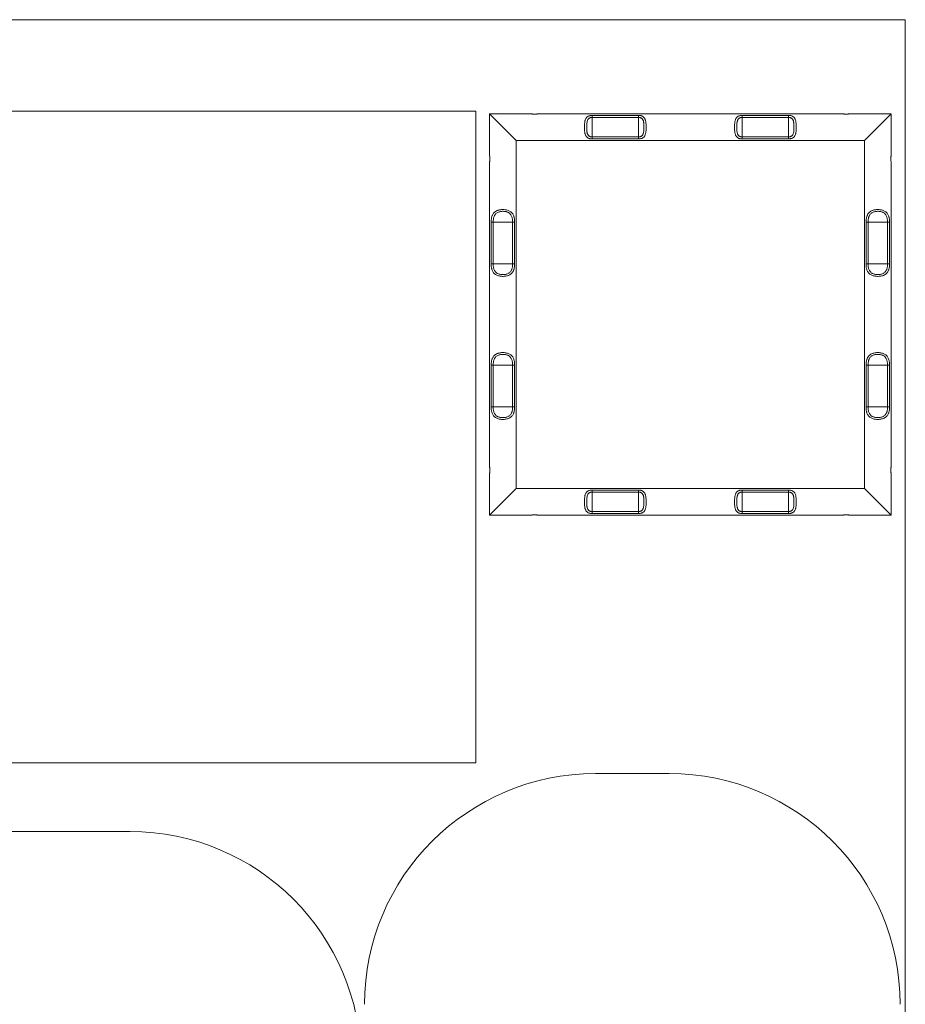
# Model space of a CAD drawing. Units: millimetres. Extents: x 128.7 to 203.7, y 131.6 to 186.3.
# Drawn here: x 184.6 to 203.7, y 165 to 186.3 of the extents above; entities that cross this region are included whole.
import ezdxf

# ---------------------------------------------------------------- set-up
doc = ezdxf.new("R2010")
doc.units = ezdxf.units.MM

msp = doc.modelspace()

# ---------------------------------------------------------------- linework, layer by layer
at = {"color": 7, "linetype": 'Continuous', "lineweight": 15}
for p, q in [((203.738726, 186.341946), (128.738726, 186.341946)), ((203.738726, 144.841946), (203.738726, 186.341946)), ((184.141226, 184.360638), (194.437788, 184.360638)), ((194.437788, 184.360638), (194.437788, 170.235638)), ((194.733375, 184.302748), (194.733375, 183.411136)), ((195.625782, 184.302748), (194.733375, 184.302748)), ((195.313375, 183.722748), (194.733375, 184.302748)), ((194.733375, 184.302748), (195.313375, 183.722748)), ((202.365009, 184.302748), (195.801764, 184.302748)), ((196.958375, 184.223401), (196.958375, 184.267287)), ((196.958375, 184.267287), (197.958375, 184.267287)), ((196.958375, 184.223401), (196.958375, 183.802094)), ((197.958375, 184.223401), (196.958375, 184.223401)), ((197.958375, 184.223401), (197.958375, 184.267287)), ((197.958375, 184.223401), (197.958375, 183.802094)), ((200.208375, 184.223401), (200.208375, 184.267287)), ((200.208375, 184.267287), (201.208375, 184.267287)), ((200.208375, 184.223401), (200.208375, 183.802094)), ((201.208375, 184.223401), (200.208375, 184.223401)), ((201.208375, 184.223401), (201.208375, 184.267287)), ((201.208375, 184.223401), (201.208375, 183.802094)), ((203.433375, 184.302748), (202.541764, 184.302748)), ((203.433375, 184.302748), (202.853375, 183.722748)), ((202.853375, 183.722748), (203.433375, 184.302748)), ((203.433375, 183.410341), (203.433375, 184.302748)), ((196.958375, 183.758208), (196.958375, 183.802094)), ((196.958375, 183.802094), (197.958375, 183.802094)), ((197.958375, 183.758208), (196.958375, 183.758208)), ((197.958375, 183.758208), (197.958375, 183.802094)), ((200.208375, 183.758208), (200.208375, 183.802094)), ((200.208375, 183.802094), (201.208375, 183.802094)), ((201.208375, 183.758208), (200.208375, 183.758208)), ((201.208375, 183.758208), (201.208375, 183.802094)), ((195.313375, 176.182748), (195.313375, 183.722748)), ((195.313375, 183.722748), (202.853375, 183.722748)), ((202.853375, 183.722748), (202.853375, 176.182748)), ((194.733375, 183.234381), (194.733375, 176.671136)), ((203.433375, 176.671114), (203.433375, 183.234359)), ((194.768835, 181.052748), (194.768835, 181.952748)), ((194.768835, 181.952748), (194.812722, 181.952748)), ((194.812722, 181.952748), (195.234029, 181.952748)), ((194.812722, 181.952748), (194.812722, 181.052748)), ((195.234029, 181.952748), (195.277915, 181.952748)), ((195.234029, 181.052748), (195.234029, 181.952748)), ((195.277915, 181.952748), (195.277915, 181.052748)), ((202.888835, 181.052748), (202.888835, 181.952748)), ((202.888835, 181.952748), (202.932722, 181.952748)), ((203.354029, 181.952748), (202.932722, 181.952748)), ((202.932722, 181.952748), (202.932722, 181.052748)), ((203.354029, 181.952748), (203.397915, 181.952748)), ((203.354029, 181.052748), (203.354029, 181.952748)), ((203.397915, 181.952748), (203.397915, 181.052748)), ((194.768835, 181.052748), (194.812722, 181.052748)), ((194.812722, 181.052748), (195.234029, 181.052748)), ((195.234029, 181.052748), (195.277915, 181.052748)), ((202.888835, 181.052748), (202.932722, 181.052748)), ((203.354029, 181.052748), (202.932722, 181.052748)), ((203.354029, 181.052748), (203.397915, 181.052748)), ((194.768835, 177.952748), (194.768835, 178.852748)), ((194.768835, 178.852748), (194.812722, 178.852748)), ((194.812722, 178.852748), (195.234029, 178.852748)), ((194.812722, 178.852748), (194.812722, 177.952748)), ((195.234029, 178.852748), (195.277915, 178.852748)), ((195.234029, 177.952748), (195.234029, 178.852748)), ((195.277915, 178.852748), (195.277915, 177.952748)), ((202.888835, 178.852748), (202.932722, 178.852748)), ((202.888835, 177.952748), (202.888835, 178.852748)), ((203.354029, 178.852748), (202.932722, 178.852748)), ((202.932722, 178.852748), (202.932722, 177.952748)), ((203.354029, 178.852748), (203.397915, 178.852748)), ((203.354029, 177.952748), (203.354029, 178.852748)), ((203.397915, 178.852748), (203.397915, 177.952748)), ((194.768835, 177.952748), (194.812722, 177.952748)), ((194.812722, 177.952748), (195.234029, 177.952748)), ((195.234029, 177.952748), (195.277915, 177.952748)), ((202.888835, 177.952748), (202.932722, 177.952748)), ((203.354029, 177.952748), (202.932722, 177.952748)), ((203.354029, 177.952748), (203.397915, 177.952748)), ((194.733375, 176.495154), (194.733375, 175.602748)), ((203.433375, 175.602748), (203.433375, 176.494359)), ((194.733375, 175.602748), (195.313375, 176.182748)), ((195.313375, 176.182748), (194.733375, 175.602748)), ((202.853375, 176.182748), (195.313375, 176.182748)), ((196.958375, 176.147287), (197.958375, 176.147287)), ((196.958375, 176.103401), (196.958375, 176.147287)), ((196.958375, 175.682094), (196.958375, 176.103401)), ((197.958375, 176.103401), (196.958375, 176.103401)), ((197.958375, 176.103401), (197.958375, 176.147287)), ((197.958375, 175.682094), (197.958375, 176.103401)), ((200.208375, 176.103401), (200.208375, 176.147287)), ((200.208375, 176.147287), (201.208375, 176.147287)), ((200.208375, 175.682094), (200.208375, 176.103401)), ((201.208375, 176.103401), (200.208375, 176.103401)), ((201.208375, 176.103401), (201.208375, 176.147287)), ((201.208375, 175.682094), (201.208375, 176.103401)), ((202.853375, 176.182748), (203.433375, 175.602748)), ((203.433375, 175.602748), (202.853375, 176.182748)), ((196.958375, 175.638208), (196.958375, 175.682094)), ((196.958375, 175.682094), (197.958375, 175.682094)), ((197.958375, 175.638208), (196.958375, 175.638208)), ((197.958375, 175.638208), (197.958375, 175.682094)), ((200.208375, 175.638208), (200.208375, 175.682094)), ((200.208375, 175.682094), (201.208375, 175.682094)), ((201.208375, 175.638208), (200.208375, 175.638208)), ((201.208375, 175.638208), (201.208375, 175.682094)), ((194.733375, 175.602748), (195.624987, 175.602748)), ((195.801742, 175.602748), (202.364987, 175.602748)), ((202.540969, 175.602748), (203.433375, 175.602748)), ((194.437788, 170.235638), (179.934188, 170.235638)), ((197.02718, 170.002192), (198.62718, 170.002192)), ((182.939712, 168.745325), (186.949712, 168.745325))]:
    msp.add_line(p, q, dxfattribs=at)
for centre, start, end in [((197.02718, 165.002192), 90, 180), ((198.62718, 165.002192), 0, 90), ((186.949712, 163.745325), 0, 90)]:
    msp.add_arc(centre, 5, start, end, dxfattribs=at)
for points, knots in [([(195.801764, 184.302748), (195.80113, 184.302663), (195.799866, 184.302494), (195.791818, 184.301471), (195.782548, 184.300395), (195.77104, 184.299184), (195.756297, 184.29787), (195.738403, 184.296695), (195.719445, 184.295973), (195.701066, 184.295861), (195.683663, 184.296327), (195.669098, 184.297191), (195.656512, 184.298307), (195.646807, 184.299413), (195.638836, 184.300491), (195.632692, 184.301429), (195.628213, 184.302175), (195.625178, 184.302713), (195.625594, 184.302639), (195.625782, 184.302605)], [0, 0, 0, 0, 0.064788471, 0.129089119, 0.179329122, 0.230943717, 0.307862926, 0.386912488, 0.466918495, 0.548774602, 0.616703033, 0.686310737, 0.738073697, 0.791146818, 0.833620538, 0.877241754, 0.919766179, 0.963871146, 1, 1, 1, 1]), ([(196.958375, 183.758208), (196.949801, 183.758452), (196.932649, 183.75894), (196.907558, 183.762889), (196.884178, 183.769528), (196.862897, 183.779302), (196.844733, 183.792362), (196.829501, 183.808763), (196.817495, 183.828355), (196.807941, 183.851665), (196.80089, 183.878424), (196.795699, 183.910206), (196.792397, 183.945877), (196.790912, 183.981824), (196.790523, 184.015104), (196.790965, 184.045223), (196.792285, 184.075269), (196.794612, 184.104841), (196.798415, 184.133525), (196.804248, 184.161301), (196.812867, 184.187386), (196.8251, 184.210835), (196.841401, 184.230343), (196.860741, 184.245044), (196.882718, 184.255406), (196.904687, 184.261923), (196.926982, 184.265687), (196.944632, 184.267135), (196.955145, 184.267252), (196.958375, 184.267287)], [0, 0, 0, 0, 0.032712596, 0.065436906, 0.099644764, 0.133881022, 0.169565704, 0.205281179, 0.242587354, 0.279917891, 0.321985953, 0.364072472, 0.414339338, 0.464616437, 0.50293685, 0.541367671, 0.579685675, 0.619132992, 0.658706875, 0.698123539, 0.740491912, 0.782825079, 0.823479965, 0.864084763, 0.898063129, 0.932013815, 0.959841064, 0.987660961, 1, 1, 1, 1]), ([(196.958375, 184.223401), (196.952042, 184.223187), (196.939375, 184.222759), (196.921136, 184.219306), (196.904389, 184.213595), (196.888552, 184.204954), (196.874674, 184.19265), (196.862945, 184.176291), (196.854277, 184.156845), (196.847145, 184.131489), (196.84226, 184.100497), (196.839587, 184.064204), (196.838433, 184.027099), (196.838618, 183.991435), (196.839792, 183.957741), (196.84213, 183.928397), (196.845801, 183.902002), (196.850787, 183.879922), (196.857606, 183.860462), (196.866138, 183.844201), (196.877097, 183.830476), (196.890122, 183.819572), (196.905436, 183.811441), (196.922183, 183.805941), (196.940069, 183.80269), (196.952273, 183.802292), (196.958375, 183.802094)], [0, 0, 0, 0, 0.032044177, 0.064085767, 0.095676861, 0.127275526, 0.165459164, 0.203710642, 0.24565395, 0.287663099, 0.35020311, 0.412825945, 0.47577165, 0.538724612, 0.593097796, 0.64745117, 0.691016027, 0.734546664, 0.771103798, 0.807615997, 0.841107551, 0.874559986, 0.906408135, 0.938249268, 0.969123521, 1, 1, 1, 1]), ([(197.958375, 184.267287), (197.96695, 184.267044), (197.984101, 184.266555), (198.009193, 184.262606), (198.032573, 184.255967), (198.053854, 184.246193), (198.072018, 184.233133), (198.08725, 184.216732), (198.099256, 184.19714), (198.10881, 184.17383), (198.115861, 184.147071), (198.121052, 184.11529), (198.124353, 184.079618), (198.125838, 184.043671), (198.126227, 184.010391), (198.125786, 183.980272), (198.124466, 183.950227), (198.122139, 183.920654), (198.118336, 183.89197), (198.112503, 183.864194), (198.103883, 183.838109), (198.091651, 183.81466), (198.07535, 183.795152), (198.05601, 183.780451), (198.034032, 183.770089), (198.012064, 183.763572), (197.989769, 183.759808), (197.972119, 183.75836), (197.961606, 183.758243), (197.958375, 183.758208)], [0, 0, 0, 0, 0.032712596, 0.065436906, 0.099644764, 0.133881022, 0.169565704, 0.205281179, 0.242587354, 0.279917891, 0.321985953, 0.364072472, 0.414339338, 0.464616437, 0.50293685, 0.541367671, 0.579685675, 0.619132992, 0.658706875, 0.698123539, 0.740491912, 0.782825079, 0.823479965, 0.864084763, 0.898063129, 0.932013815, 0.959841064, 0.987660961, 1, 1, 1, 1]), ([(197.958375, 183.802094), (197.964709, 183.802308), (197.977375, 183.802736), (197.995615, 183.80619), (198.012361, 183.8119), (198.028198, 183.820542), (198.042076, 183.832845), (198.053805, 183.849204), (198.062474, 183.86865), (198.069606, 183.894006), (198.074491, 183.924998), (198.077163, 183.961291), (198.078318, 183.998396), (198.078133, 184.03406), (198.076958, 184.067755), (198.074621, 184.097098), (198.07095, 184.123493), (198.065964, 184.145573), (198.059145, 184.165033), (198.050613, 184.181294), (198.039654, 184.195019), (198.026628, 184.205923), (198.011315, 184.214054), (197.994568, 184.219554), (197.976682, 184.222805), (197.964478, 184.223203), (197.958375, 184.223401)], [0, 0, 0, 0, 0.0320441775, 0.0640857671, 0.0956768615, 0.1272755257, 0.1654591641, 0.2037106424, 0.2456539497, 0.2876630986, 0.3502031096, 0.412825945, 0.4757716495, 0.5387246122, 0.5930977964, 0.6474511703, 0.6910160269, 0.7345466642, 0.7711037981, 0.8076159969, 0.8411075511, 0.874559986, 0.906408135, 0.9382492683, 0.9691235206, 1, 1, 1, 1]), ([(200.208375, 183.758208), (200.199801, 183.758452), (200.182649, 183.75894), (200.157558, 183.762889), (200.134178, 183.769528), (200.112897, 183.779302), (200.094733, 183.792362), (200.079501, 183.808763), (200.067495, 183.828355), (200.057941, 183.851665), (200.05089, 183.878424), (200.045699, 183.910206), (200.042397, 183.945877), (200.040912, 183.981824), (200.040523, 184.015104), (200.040965, 184.045223), (200.042285, 184.075269), (200.044612, 184.104841), (200.048415, 184.133525), (200.054248, 184.161301), (200.062867, 184.187386), (200.0751, 184.210835), (200.091401, 184.230343), (200.110741, 184.245044), (200.132718, 184.255406), (200.154687, 184.261923), (200.176982, 184.265687), (200.194632, 184.267135), (200.205145, 184.267252), (200.208375, 184.267287)], [0, 0, 0, 0, 0.032712596, 0.065436906, 0.099644764, 0.133881022, 0.169565704, 0.205281179, 0.242587354, 0.279917891, 0.321985953, 0.364072472, 0.414339338, 0.464616437, 0.50293685, 0.541367671, 0.579685675, 0.619132992, 0.658706875, 0.698123539, 0.740491912, 0.782825079, 0.823479965, 0.864084763, 0.898063129, 0.932013815, 0.959841064, 0.987660961, 1, 1, 1, 1]), ([(200.208375, 184.223401), (200.202042, 184.223187), (200.189375, 184.222759), (200.171136, 184.219306), (200.154389, 184.213595), (200.138552, 184.204954), (200.124674, 184.19265), (200.112945, 184.176291), (200.104277, 184.156845), (200.097145, 184.131489), (200.09226, 184.100497), (200.089587, 184.064204), (200.088433, 184.027099), (200.088618, 183.991435), (200.089792, 183.957741), (200.09213, 183.928397), (200.095801, 183.902002), (200.100787, 183.879922), (200.107606, 183.860462), (200.116138, 183.844201), (200.127097, 183.830476), (200.140122, 183.819572), (200.155436, 183.811441), (200.172183, 183.805941), (200.190069, 183.80269), (200.202273, 183.802292), (200.208375, 183.802094)], [0, 0, 0, 0, 0.032044177, 0.064085767, 0.095676861, 0.127275526, 0.165459164, 0.203710642, 0.24565395, 0.287663099, 0.35020311, 0.412825945, 0.47577165, 0.538724612, 0.593097796, 0.64745117, 0.691016027, 0.734546664, 0.771103798, 0.807615997, 0.841107551, 0.874559986, 0.906408135, 0.938249268, 0.969123521, 1, 1, 1, 1]), ([(201.208375, 184.267287), (201.21695, 184.267044), (201.234101, 184.266555), (201.259193, 184.262606), (201.282573, 184.255967), (201.303854, 184.246193), (201.322018, 184.233133), (201.33725, 184.216732), (201.349256, 184.19714), (201.35881, 184.17383), (201.365861, 184.147071), (201.371052, 184.11529), (201.374353, 184.079618), (201.375838, 184.043671), (201.376227, 184.010391), (201.375786, 183.980272), (201.374466, 183.950227), (201.372139, 183.920654), (201.368336, 183.89197), (201.362503, 183.864194), (201.353883, 183.838109), (201.341651, 183.81466), (201.32535, 183.795152), (201.30601, 183.780451), (201.284032, 183.770089), (201.262064, 183.763572), (201.239769, 183.759808), (201.222119, 183.75836), (201.211606, 183.758243), (201.208375, 183.758208)], [0, 0, 0, 0, 0.032712596, 0.065436906, 0.099644764, 0.133881022, 0.169565704, 0.205281179, 0.242587354, 0.279917891, 0.321985953, 0.364072472, 0.414339338, 0.464616437, 0.50293685, 0.541367671, 0.579685675, 0.619132992, 0.658706875, 0.698123539, 0.740491912, 0.782825079, 0.823479965, 0.864084763, 0.898063129, 0.932013815, 0.959841064, 0.987660961, 1, 1, 1, 1]), ([(201.208375, 183.802094), (201.214709, 183.802308), (201.227375, 183.802736), (201.245615, 183.80619), (201.262361, 183.8119), (201.278198, 183.820542), (201.292076, 183.832845), (201.303805, 183.849204), (201.312474, 183.86865), (201.319606, 183.894006), (201.324491, 183.924998), (201.327163, 183.961291), (201.328318, 183.998396), (201.328133, 184.03406), (201.326958, 184.067755), (201.324621, 184.097098), (201.32095, 184.123493), (201.315964, 184.145573), (201.309145, 184.165033), (201.300613, 184.181294), (201.289654, 184.195019), (201.276628, 184.205923), (201.261315, 184.214054), (201.244568, 184.219554), (201.226682, 184.222805), (201.214478, 184.223203), (201.208375, 184.223401)], [0, 0, 0, 0, 0.032044177, 0.064085767, 0.095676861, 0.127275526, 0.165459164, 0.203710642, 0.24565395, 0.287663099, 0.35020311, 0.412825945, 0.47577165, 0.538724612, 0.593097796, 0.64745117, 0.691016027, 0.734546664, 0.771103798, 0.807615997, 0.841107551, 0.874559986, 0.906408135, 0.938249268, 0.969123521, 1, 1, 1, 1]), ([(202.365009, 184.302745), (202.365452, 184.302685), (202.366443, 184.302553), (202.373641, 184.301629), (202.382604, 184.300575), (202.393464, 184.299408), (202.407502, 184.29811), (202.424679, 184.296902), (202.442966, 184.296093), (202.461174, 184.295837), (202.478931, 184.296159), (202.494221, 184.296947), (202.50747, 184.298031), (202.517695, 184.299137), (202.526176, 184.300242), (202.532765, 184.301223), (202.537813, 184.30205), (202.541133, 184.302633), (202.541555, 184.30271), (202.541764, 184.302748)], [0, 0, 0, 0, 0.054721473, 0.122160796, 0.17042728, 0.220014181, 0.294450695, 0.370936457, 0.448751642, 0.528243318, 0.599035691, 0.671604133, 0.724825788, 0.779380513, 0.822735219, 0.867253506, 0.91066343, 0.955717106, 1, 1, 1, 1]), ([(194.733378, 183.234381), (194.733437, 183.234825), (194.73357, 183.235815), (194.734494, 183.243013), (194.735548, 183.251976), (194.736715, 183.262836), (194.738013, 183.276874), (194.739221, 183.294051), (194.74003, 183.312338), (194.740286, 183.330547), (194.739964, 183.348303), (194.739176, 183.363593), (194.738091, 183.376842), (194.736986, 183.387067), (194.73588, 183.395548), (194.7349, 183.402137), (194.734073, 183.407185), (194.73349, 183.410505), (194.733413, 183.410927), (194.733375, 183.411136)], [0, 0, 0, 0, 0.054721473, 0.122160796, 0.17042728, 0.220014181, 0.294450695, 0.370936457, 0.448751642, 0.528243318, 0.599035691, 0.671604133, 0.724825788, 0.779380513, 0.822735219, 0.867253506, 0.91066343, 0.955717106, 1, 1, 1, 1]), ([(203.433375, 183.234359), (203.43329, 183.234993), (203.433121, 183.236257), (203.432098, 183.244305), (203.431023, 183.253575), (203.429812, 183.265082), (203.428498, 183.279826), (203.427322, 183.29772), (203.426601, 183.316678), (203.426489, 183.335057), (203.426955, 183.35246), (203.427819, 183.367025), (203.428935, 183.379611), (203.430041, 183.389316), (203.431119, 183.397287), (203.432057, 183.40343), (203.432803, 183.40791), (203.43334, 183.410945), (203.433267, 183.410528), (203.433233, 183.410341)], [0, 0, 0, 0, 0.064788471, 0.129089119, 0.179329122, 0.230943717, 0.307862926, 0.386912488, 0.466918495, 0.548774602, 0.616703033, 0.686310737, 0.738073697, 0.791146818, 0.833620538, 0.877241754, 0.919766179, 0.963871146, 1, 1, 1, 1]), ([(194.768835, 181.952748), (194.769041, 181.964301), (194.769454, 181.987459), (194.77293, 182.021562), (194.778503, 182.053237), (194.786345, 182.082019), (194.796287, 182.107854), (194.810096, 182.133913), (194.82916, 182.158837), (194.852019, 182.179206), (194.875624, 182.194056), (194.89834, 182.204825), (194.925831, 182.214441), (194.958519, 182.221886), (194.995734, 182.226258), (195.033254, 182.227048), (195.069972, 182.224473), (195.105368, 182.218455), (195.138401, 182.209004), (195.168385, 182.19589), (195.194856, 182.179214), (195.217448, 182.15871), (195.236603, 182.134139), (195.251911, 182.105335), (195.262626, 182.075259), (195.269707, 182.045746), (195.274192, 182.017787), (195.277281, 181.986713), (195.277689, 181.964855), (195.277915, 181.952748)], [0, 0, 0, 0, 0.037472989, 0.075110787, 0.112581285, 0.145715128, 0.178966984, 0.21208931, 0.254844401, 0.297590035, 0.327682516, 0.357884681, 0.387976916, 0.429300626, 0.470626392, 0.510638699, 0.550650671, 0.590146877, 0.629641221, 0.668198175, 0.706755891, 0.745144219, 0.783538732, 0.824663635, 0.86579728, 0.897410312, 0.929125106, 0.960741129, 1, 1, 1, 1]), ([(195.234029, 181.952748), (195.233837, 181.963175), (195.233414, 181.986062), (195.22962, 182.020862), (195.222708, 182.054404), (195.212609, 182.084051), (195.199964, 182.108933), (195.184045, 182.130229), (195.165305, 182.147977), (195.143323, 182.162383), (195.118449, 182.173704), (195.09112, 182.181834), (195.061843, 182.187002), (195.031533, 182.189218), (195.000563, 182.188532), (194.969808, 182.184785), (194.939195, 182.177538), (194.910087, 182.166099), (194.884019, 182.150265), (194.862575, 182.130322), (194.84674, 182.108724), (194.835318, 182.0862), (194.827122, 182.063902), (194.820665, 182.039083), (194.816065, 182.011838), (194.813216, 181.982486), (194.812886, 181.96265), (194.812722, 181.952748)], [0, 0, 0, 0, 0.040785735, 0.089522964, 0.138237335, 0.179374939, 0.220487498, 0.258134981, 0.295772121, 0.333528676, 0.371292854, 0.410388813, 0.449496038, 0.489404243, 0.529314074, 0.570341882, 0.611358383, 0.655650698, 0.699926218, 0.741841883, 0.783773338, 0.81702298, 0.85040735, 0.883692266, 0.922407738, 0.961265324, 1, 1, 1, 1]), ([(202.888835, 181.952748), (202.889041, 181.964301), (202.889454, 181.987459), (202.89293, 182.021562), (202.898503, 182.053237), (202.906345, 182.082019), (202.916287, 182.107854), (202.930096, 182.133913), (202.94916, 182.158837), (202.972019, 182.179206), (202.995624, 182.194056), (203.01834, 182.204825), (203.045831, 182.214441), (203.078519, 182.221886), (203.115734, 182.226258), (203.153254, 182.227048), (203.189972, 182.224473), (203.225368, 182.218455), (203.258401, 182.209004), (203.288385, 182.19589), (203.314856, 182.179214), (203.337448, 182.15871), (203.356603, 182.134139), (203.371911, 182.105335), (203.382626, 182.075259), (203.389707, 182.045746), (203.394192, 182.017787), (203.397281, 181.986713), (203.397689, 181.964855), (203.397915, 181.952748)], [0, 0, 0, 0, 0.0374729894, 0.0751107873, 0.1125812846, 0.1457151284, 0.1789669844, 0.2120893104, 0.2548444011, 0.2975900348, 0.3276825155, 0.3578846807, 0.3879769164, 0.4293006263, 0.4706263919, 0.5106386994, 0.5506506706, 0.5901468771, 0.6296412211, 0.6681981752, 0.7067558906, 0.7451442193, 0.7835387323, 0.8246636353, 0.8657972802, 0.8974103123, 0.9291251062, 0.9607411289, 1, 1, 1, 1]), ([(203.354029, 181.952748), (203.353837, 181.963175), (203.353414, 181.986062), (203.34962, 182.020862), (203.342708, 182.054404), (203.332609, 182.084051), (203.319964, 182.108933), (203.304045, 182.130229), (203.285305, 182.147977), (203.263323, 182.162383), (203.238449, 182.173704), (203.21112, 182.181834), (203.181843, 182.187002), (203.151533, 182.189218), (203.120563, 182.188532), (203.089808, 182.184785), (203.059195, 182.177538), (203.030087, 182.166099), (203.004019, 182.150265), (202.982575, 182.130322), (202.96674, 182.108724), (202.955318, 182.0862), (202.947122, 182.063902), (202.940665, 182.039083), (202.936065, 182.011838), (202.933216, 181.982486), (202.932886, 181.96265), (202.932722, 181.952748)], [0, 0, 0, 0, 0.040785735, 0.089522964, 0.138237335, 0.179374939, 0.220487498, 0.258134981, 0.295772121, 0.333528676, 0.371292854, 0.410388813, 0.449496038, 0.489404243, 0.529314074, 0.570341882, 0.611358383, 0.655650698, 0.699926218, 0.741841883, 0.783773338, 0.81702298, 0.85040735, 0.883692266, 0.922407738, 0.961265324, 1, 1, 1, 1]), ([(195.277915, 181.052748), (195.277709, 181.041194), (195.277297, 181.018036), (195.273821, 180.983933), (195.268248, 180.952259), (195.260406, 180.923477), (195.250464, 180.897641), (195.236655, 180.871582), (195.217591, 180.846658), (195.194731, 180.82629), (195.171127, 180.811439), (195.148411, 180.80067), (195.12092, 180.791054), (195.088232, 180.783609), (195.051017, 180.779237), (195.013496, 180.778447), (194.976779, 180.781022), (194.941383, 180.78704), (194.908349, 180.796492), (194.878366, 180.809605), (194.851895, 180.826281), (194.829303, 180.846785), (194.810148, 180.871356), (194.794839, 180.90016), (194.784125, 180.930236), (194.777044, 180.959749), (194.772559, 180.987708), (194.76947, 181.018783), (194.769061, 181.04064), (194.768835, 181.052748)], [0, 0, 0, 0, 0.037472989, 0.075110787, 0.112581285, 0.145715128, 0.178966984, 0.21208931, 0.254844401, 0.297590035, 0.327682516, 0.357884681, 0.387976916, 0.429300626, 0.470626392, 0.510638699, 0.550650671, 0.590146877, 0.629641221, 0.668198175, 0.706755891, 0.745144219, 0.783538732, 0.824663635, 0.86579728, 0.897410312, 0.929125106, 0.960741129, 1, 1, 1, 1]), ([(194.812722, 181.052748), (194.812914, 181.04232), (194.813336, 181.019433), (194.81713, 180.984633), (194.824042, 180.951091), (194.834142, 180.921444), (194.846787, 180.896562), (194.862705, 180.875266), (194.881446, 180.857519), (194.903427, 180.843112), (194.928302, 180.831791), (194.955631, 180.823661), (194.984907, 180.818494), (195.015218, 180.816277), (195.046188, 180.816963), (195.076943, 180.82071), (195.107555, 180.827957), (195.136663, 180.839396), (195.162732, 180.85523), (195.184176, 180.875173), (195.20001, 180.896771), (195.211433, 180.919295), (195.219628, 180.941593), (195.226085, 180.966412), (195.230686, 180.993657), (195.233534, 181.023009), (195.233864, 181.042845), (195.234029, 181.052748)], [0, 0, 0, 0, 0.040785735, 0.089522964, 0.138237335, 0.179374939, 0.220487498, 0.258134981, 0.295772121, 0.333528676, 0.371292854, 0.410388813, 0.449496038, 0.489404243, 0.529314074, 0.570341882, 0.611358383, 0.655650698, 0.699926218, 0.741841883, 0.783773338, 0.81702298, 0.85040735, 0.883692266, 0.922407738, 0.961265324, 1, 1, 1, 1]), ([(203.397915, 181.052748), (203.397709, 181.041194), (203.397297, 181.018036), (203.393821, 180.983933), (203.388248, 180.952259), (203.380406, 180.923477), (203.370464, 180.897641), (203.356655, 180.871582), (203.337591, 180.846658), (203.314731, 180.82629), (203.291127, 180.811439), (203.268411, 180.80067), (203.24092, 180.791054), (203.208232, 180.783609), (203.171017, 180.779237), (203.133496, 180.778447), (203.096779, 180.781022), (203.061383, 180.78704), (203.028349, 180.796492), (202.998366, 180.809605), (202.971895, 180.826281), (202.949303, 180.846785), (202.930148, 180.871356), (202.914839, 180.90016), (202.904125, 180.930236), (202.897044, 180.959749), (202.892559, 180.987708), (202.88947, 181.018783), (202.889061, 181.04064), (202.888835, 181.052748)], [0, 0, 0, 0, 0.037472989, 0.075110787, 0.112581285, 0.145715128, 0.178966984, 0.21208931, 0.254844401, 0.297590035, 0.327682516, 0.357884681, 0.387976916, 0.429300626, 0.470626392, 0.510638699, 0.550650671, 0.590146877, 0.629641221, 0.668198175, 0.706755891, 0.745144219, 0.783538732, 0.824663635, 0.86579728, 0.897410312, 0.929125106, 0.960741129, 1, 1, 1, 1]), ([(202.932722, 181.052748), (202.932914, 181.04232), (202.933336, 181.019433), (202.93713, 180.984633), (202.944042, 180.951091), (202.954142, 180.921444), (202.966787, 180.896562), (202.982705, 180.875266), (203.001446, 180.857519), (203.023427, 180.843112), (203.048302, 180.831791), (203.075631, 180.823661), (203.104907, 180.818494), (203.135218, 180.816277), (203.166188, 180.816963), (203.196943, 180.82071), (203.227555, 180.827957), (203.256663, 180.839396), (203.282732, 180.85523), (203.304176, 180.875173), (203.32001, 180.896771), (203.331433, 180.919295), (203.339628, 180.941593), (203.346085, 180.966412), (203.350686, 180.993657), (203.353534, 181.023009), (203.353864, 181.042845), (203.354029, 181.052748)], [0, 0, 0, 0, 0.040785735, 0.089522964, 0.138237335, 0.179374939, 0.220487498, 0.258134981, 0.295772121, 0.333528676, 0.371292854, 0.410388813, 0.449496038, 0.489404243, 0.529314074, 0.570341882, 0.611358383, 0.655650698, 0.699926218, 0.741841883, 0.783773338, 0.81702298, 0.85040735, 0.883692266, 0.922407738, 0.961265324, 1, 1, 1, 1]), ([(194.768835, 178.852748), (194.769041, 178.864301), (194.769454, 178.887459), (194.77293, 178.921562), (194.778503, 178.953237), (194.786345, 178.982019), (194.796287, 179.007854), (194.810096, 179.033913), (194.82916, 179.058837), (194.852019, 179.079206), (194.875624, 179.094056), (194.89834, 179.104825), (194.925831, 179.114441), (194.958519, 179.121886), (194.995734, 179.126258), (195.033254, 179.127048), (195.069972, 179.124473), (195.105368, 179.118455), (195.138401, 179.109004), (195.168385, 179.09589), (195.194856, 179.079214), (195.217448, 179.05871), (195.236603, 179.034139), (195.251911, 179.005335), (195.262626, 178.975259), (195.269707, 178.945746), (195.274192, 178.917787), (195.277281, 178.886713), (195.277689, 178.864855), (195.277915, 178.852748)], [0, 0, 0, 0, 0.037472989, 0.075110787, 0.112581285, 0.145715128, 0.178966984, 0.21208931, 0.254844401, 0.297590035, 0.327682516, 0.357884681, 0.387976916, 0.429300626, 0.470626392, 0.510638699, 0.550650671, 0.590146877, 0.629641221, 0.668198175, 0.706755891, 0.745144219, 0.783538732, 0.824663635, 0.86579728, 0.897410312, 0.929125106, 0.960741129, 1, 1, 1, 1]), ([(195.234029, 178.852748), (195.233837, 178.863175), (195.233414, 178.886062), (195.22962, 178.920862), (195.222708, 178.954404), (195.212609, 178.984051), (195.199964, 179.008933), (195.184045, 179.030229), (195.165305, 179.047977), (195.143323, 179.062383), (195.118449, 179.073704), (195.09112, 179.081834), (195.061843, 179.087002), (195.031533, 179.089218), (195.000563, 179.088532), (194.969808, 179.084785), (194.939195, 179.077538), (194.910087, 179.066099), (194.884019, 179.050265), (194.862575, 179.030322), (194.84674, 179.008724), (194.835318, 178.9862), (194.827122, 178.963902), (194.820665, 178.939083), (194.816065, 178.911838), (194.813216, 178.882486), (194.812886, 178.86265), (194.812722, 178.852748)], [0, 0, 0, 0, 0.040785735, 0.089522964, 0.138237335, 0.179374939, 0.220487498, 0.258134981, 0.295772121, 0.333528676, 0.371292854, 0.410388813, 0.449496038, 0.489404243, 0.529314074, 0.570341882, 0.611358383, 0.655650698, 0.699926218, 0.741841883, 0.783773338, 0.81702298, 0.85040735, 0.883692266, 0.922407738, 0.961265324, 1, 1, 1, 1]), ([(202.888835, 178.852748), (202.889041, 178.864301), (202.889454, 178.887459), (202.89293, 178.921562), (202.898503, 178.953237), (202.906345, 178.982019), (202.916287, 179.007854), (202.930096, 179.033913), (202.94916, 179.058837), (202.972019, 179.079206), (202.995624, 179.094056), (203.01834, 179.104825), (203.045831, 179.114441), (203.078519, 179.121886), (203.115734, 179.126258), (203.153254, 179.127048), (203.189972, 179.124473), (203.225368, 179.118455), (203.258401, 179.109004), (203.288385, 179.09589), (203.314856, 179.079214), (203.337448, 179.05871), (203.356603, 179.034139), (203.371911, 179.005335), (203.382626, 178.975259), (203.389707, 178.945746), (203.394192, 178.917787), (203.397281, 178.886713), (203.397689, 178.864855), (203.397915, 178.852748)], [0, 0, 0, 0, 0.037472989, 0.075110787, 0.112581285, 0.145715128, 0.178966984, 0.21208931, 0.254844401, 0.297590035, 0.327682516, 0.357884681, 0.387976916, 0.429300626, 0.470626392, 0.510638699, 0.550650671, 0.590146877, 0.629641221, 0.668198175, 0.706755891, 0.745144219, 0.783538732, 0.824663635, 0.86579728, 0.897410312, 0.929125106, 0.960741129, 1, 1, 1, 1]), ([(203.354029, 178.852748), (203.353837, 178.863175), (203.353414, 178.886062), (203.34962, 178.920862), (203.342708, 178.954404), (203.332609, 178.984051), (203.319964, 179.008933), (203.304045, 179.030229), (203.285305, 179.047977), (203.263323, 179.062383), (203.238449, 179.073704), (203.21112, 179.081834), (203.181843, 179.087002), (203.151533, 179.089218), (203.120563, 179.088532), (203.089808, 179.084785), (203.059195, 179.077538), (203.030087, 179.066099), (203.004019, 179.050265), (202.982575, 179.030322), (202.96674, 179.008724), (202.955318, 178.9862), (202.947122, 178.963902), (202.940665, 178.939083), (202.936065, 178.911838), (202.933216, 178.882486), (202.932886, 178.86265), (202.932722, 178.852748)], [0, 0, 0, 0, 0.040785735, 0.089522964, 0.138237335, 0.179374939, 0.220487498, 0.258134981, 0.295772121, 0.333528676, 0.371292854, 0.410388813, 0.449496038, 0.489404243, 0.529314074, 0.570341882, 0.611358383, 0.655650698, 0.699926218, 0.741841883, 0.783773338, 0.81702298, 0.85040735, 0.883692266, 0.922407738, 0.961265324, 1, 1, 1, 1]), ([(195.277915, 177.952748), (195.277709, 177.941194), (195.277297, 177.918036), (195.273821, 177.883933), (195.268248, 177.852259), (195.260406, 177.823477), (195.250464, 177.797641), (195.236655, 177.771582), (195.217591, 177.746658), (195.194731, 177.72629), (195.171127, 177.711439), (195.148411, 177.70067), (195.12092, 177.691054), (195.088232, 177.683609), (195.051017, 177.679237), (195.013496, 177.678447), (194.976779, 177.681022), (194.941383, 177.68704), (194.908349, 177.696492), (194.878366, 177.709605), (194.851895, 177.726281), (194.829303, 177.746785), (194.810148, 177.771356), (194.794839, 177.80016), (194.784125, 177.830236), (194.777044, 177.859749), (194.772559, 177.887708), (194.76947, 177.918783), (194.769061, 177.94064), (194.768835, 177.952748)], [0, 0, 0, 0, 0.0374729894, 0.0751107873, 0.1125812846, 0.1457151284, 0.1789669844, 0.2120893104, 0.2548444011, 0.2975900348, 0.3276825155, 0.3578846807, 0.3879769164, 0.4293006263, 0.4706263919, 0.5106386994, 0.5506506706, 0.5901468771, 0.6296412211, 0.6681981752, 0.7067558906, 0.7451442193, 0.7835387323, 0.8246636353, 0.8657972802, 0.8974103123, 0.9291251062, 0.9607411289, 1, 1, 1, 1]), ([(194.812722, 177.952748), (194.812914, 177.94232), (194.813336, 177.919433), (194.81713, 177.884633), (194.824042, 177.851091), (194.834142, 177.821444), (194.846787, 177.796562), (194.862705, 177.775266), (194.881446, 177.757519), (194.903427, 177.743112), (194.928302, 177.731791), (194.955631, 177.723661), (194.984907, 177.718494), (195.015218, 177.716277), (195.046188, 177.716963), (195.076943, 177.72071), (195.107555, 177.727957), (195.136663, 177.739396), (195.162732, 177.75523), (195.184176, 177.775173), (195.20001, 177.796771), (195.211433, 177.819295), (195.219628, 177.841593), (195.226085, 177.866412), (195.230686, 177.893657), (195.233534, 177.923009), (195.233864, 177.942845), (195.234029, 177.952748)], [0, 0, 0, 0, 0.040785735, 0.089522964, 0.138237335, 0.179374939, 0.220487498, 0.258134981, 0.295772121, 0.333528676, 0.371292854, 0.410388813, 0.449496038, 0.489404243, 0.529314074, 0.570341882, 0.611358383, 0.655650698, 0.699926218, 0.741841883, 0.783773338, 0.81702298, 0.85040735, 0.883692266, 0.922407738, 0.961265324, 1, 1, 1, 1]), ([(203.397915, 177.952748), (203.397709, 177.941194), (203.397297, 177.918036), (203.393821, 177.883933), (203.388248, 177.852259), (203.380406, 177.823477), (203.370464, 177.797641), (203.356655, 177.771582), (203.337591, 177.746658), (203.314731, 177.72629), (203.291127, 177.711439), (203.268411, 177.70067), (203.24092, 177.691054), (203.208232, 177.683609), (203.171017, 177.679237), (203.133496, 177.678447), (203.096779, 177.681022), (203.061383, 177.68704), (203.028349, 177.696492), (202.998366, 177.709605), (202.971895, 177.726281), (202.949303, 177.746785), (202.930148, 177.771356), (202.914839, 177.80016), (202.904125, 177.830236), (202.897044, 177.859749), (202.892559, 177.887708), (202.88947, 177.918783), (202.889061, 177.94064), (202.888835, 177.952748)], [0, 0, 0, 0, 0.037472989, 0.075110787, 0.112581285, 0.145715128, 0.178966984, 0.21208931, 0.254844401, 0.297590035, 0.327682516, 0.357884681, 0.387976916, 0.429300626, 0.470626392, 0.510638699, 0.550650671, 0.590146877, 0.629641221, 0.668198175, 0.706755891, 0.745144219, 0.783538732, 0.824663635, 0.86579728, 0.897410312, 0.929125106, 0.960741129, 1, 1, 1, 1]), ([(202.932722, 177.952748), (202.932914, 177.94232), (202.933336, 177.919433), (202.93713, 177.884633), (202.944042, 177.851091), (202.954142, 177.821444), (202.966787, 177.796562), (202.982705, 177.775266), (203.001446, 177.757519), (203.023427, 177.743112), (203.048302, 177.731791), (203.075631, 177.723661), (203.104907, 177.718494), (203.135218, 177.716277), (203.166188, 177.716963), (203.196943, 177.72071), (203.227555, 177.727957), (203.256663, 177.739396), (203.282732, 177.75523), (203.304176, 177.775173), (203.32001, 177.796771), (203.331433, 177.819295), (203.339628, 177.841593), (203.346085, 177.866412), (203.350686, 177.893657), (203.353534, 177.923009), (203.353864, 177.942845), (203.354029, 177.952748)], [0, 0, 0, 0, 0.040785735, 0.089522964, 0.138237335, 0.179374939, 0.220487498, 0.258134981, 0.295772121, 0.333528676, 0.371292854, 0.410388813, 0.449496038, 0.489404243, 0.529314074, 0.570341882, 0.611358383, 0.655650698, 0.699926218, 0.741841883, 0.783773338, 0.81702298, 0.85040735, 0.883692266, 0.922407738, 0.961265324, 1, 1, 1, 1]), ([(194.733375, 176.671136), (194.73346, 176.670502), (194.733629, 176.669238), (194.734652, 176.66119), (194.735728, 176.651921), (194.736939, 176.640413), (194.738253, 176.62567), (194.739428, 176.607775), (194.74015, 176.588817), (194.740262, 176.570438), (194.739795, 176.553035), (194.738932, 176.53847), (194.737816, 176.525884), (194.73671, 176.516179), (194.735632, 176.508208), (194.734694, 176.502065), (194.733948, 176.497585), (194.73341, 176.49455), (194.733484, 176.494967), (194.733517, 176.495154)], [0, 0, 0, 0, 0.0647884713, 0.1290891191, 0.179329122, 0.2309437165, 0.3078629262, 0.3869124877, 0.4669184949, 0.5487746022, 0.6167030325, 0.6863107367, 0.7380736974, 0.7911468182, 0.833620538, 0.877241754, 0.9197661789, 0.9638711462, 1, 1, 1, 1]), ([(203.433373, 176.671114), (203.433313, 176.670671), (203.433181, 176.66968), (203.432257, 176.662482), (203.431203, 176.653519), (203.430036, 176.642659), (203.428738, 176.628621), (203.42753, 176.611444), (203.426721, 176.593157), (203.426465, 176.574949), (203.426787, 176.557192), (203.427574, 176.541902), (203.428659, 176.528653), (203.429765, 176.518428), (203.43087, 176.509947), (203.431851, 176.503358), (203.432678, 176.49831), (203.433261, 176.49499), (203.433337, 176.494568), (203.433375, 176.494359)], [0, 0, 0, 0, 0.054721473, 0.122160796, 0.17042728, 0.220014181, 0.294450695, 0.370936457, 0.448751642, 0.528243318, 0.599035691, 0.671604133, 0.724825788, 0.779380513, 0.822735219, 0.867253506, 0.91066343, 0.955717106, 1, 1, 1, 1]), ([(196.958375, 175.638208), (196.949801, 175.638452), (196.932649, 175.63894), (196.907558, 175.642889), (196.884178, 175.649528), (196.862897, 175.659302), (196.844733, 175.672362), (196.829501, 175.688763), (196.817495, 175.708355), (196.807941, 175.731665), (196.80089, 175.758424), (196.795699, 175.790206), (196.792397, 175.825877), (196.790912, 175.861824), (196.790523, 175.895104), (196.790965, 175.925223), (196.792285, 175.955269), (196.794612, 175.984841), (196.798415, 176.013525), (196.804248, 176.041301), (196.812867, 176.067386), (196.8251, 176.090835), (196.841401, 176.110343), (196.860741, 176.125044), (196.882718, 176.135406), (196.904687, 176.141923), (196.926982, 176.145687), (196.944632, 176.147135), (196.955145, 176.147252), (196.958375, 176.147287)], [0, 0, 0, 0, 0.032712596, 0.065436906, 0.099644764, 0.133881022, 0.169565704, 0.205281179, 0.242587354, 0.279917891, 0.321985953, 0.364072472, 0.414339338, 0.464616437, 0.50293685, 0.541367671, 0.579685675, 0.619132992, 0.658706875, 0.698123539, 0.740491912, 0.782825079, 0.823479965, 0.864084763, 0.898063129, 0.932013815, 0.959841064, 0.987660961, 1, 1, 1, 1]), ([(196.958375, 176.103401), (196.952042, 176.103187), (196.939375, 176.102759), (196.921136, 176.099306), (196.904389, 176.093595), (196.888552, 176.084954), (196.874674, 176.07265), (196.862945, 176.056291), (196.854277, 176.036845), (196.847145, 176.011489), (196.84226, 175.980497), (196.839587, 175.944204), (196.838433, 175.907099), (196.838618, 175.871435), (196.839792, 175.837741), (196.84213, 175.808397), (196.845801, 175.782002), (196.850787, 175.759922), (196.857606, 175.740462), (196.866138, 175.724201), (196.877097, 175.710476), (196.890122, 175.699572), (196.905436, 175.691441), (196.922183, 175.685941), (196.940069, 175.68269), (196.952273, 175.682292), (196.958375, 175.682094)], [0, 0, 0, 0, 0.032044177, 0.064085767, 0.095676861, 0.127275526, 0.165459164, 0.203710642, 0.24565395, 0.287663099, 0.35020311, 0.412825945, 0.47577165, 0.538724612, 0.593097796, 0.64745117, 0.691016027, 0.734546664, 0.771103798, 0.807615997, 0.841107551, 0.874559986, 0.906408135, 0.938249268, 0.969123521, 1, 1, 1, 1]), ([(197.958375, 176.147287), (197.96695, 176.147044), (197.984101, 176.146555), (198.009193, 176.142606), (198.032573, 176.135967), (198.053854, 176.126193), (198.072018, 176.113133), (198.08725, 176.096732), (198.099256, 176.07714), (198.10881, 176.05383), (198.115861, 176.027071), (198.121052, 175.99529), (198.124353, 175.959618), (198.125838, 175.923671), (198.126227, 175.890391), (198.125786, 175.860272), (198.124466, 175.830227), (198.122139, 175.800654), (198.118336, 175.77197), (198.112503, 175.744194), (198.103883, 175.718109), (198.091651, 175.69466), (198.07535, 175.675152), (198.05601, 175.660451), (198.034032, 175.650089), (198.012064, 175.643572), (197.989769, 175.639808), (197.972119, 175.63836), (197.961606, 175.638243), (197.958375, 175.638208)], [0, 0, 0, 0, 0.032712596, 0.065436906, 0.099644764, 0.133881022, 0.169565704, 0.205281179, 0.242587354, 0.279917891, 0.321985953, 0.364072472, 0.414339338, 0.464616437, 0.50293685, 0.541367671, 0.579685675, 0.619132992, 0.658706875, 0.698123539, 0.740491912, 0.782825079, 0.823479965, 0.864084763, 0.898063129, 0.932013815, 0.959841064, 0.987660961, 1, 1, 1, 1]), ([(197.958375, 175.682094), (197.964709, 175.682308), (197.977375, 175.682736), (197.995615, 175.68619), (198.012361, 175.6919), (198.028198, 175.700542), (198.042076, 175.712845), (198.053805, 175.729204), (198.062474, 175.74865), (198.069606, 175.774006), (198.074491, 175.804998), (198.077163, 175.841291), (198.078318, 175.878396), (198.078133, 175.91406), (198.076958, 175.947755), (198.074621, 175.977098), (198.07095, 176.003493), (198.065964, 176.025573), (198.059145, 176.045033), (198.050613, 176.061294), (198.039654, 176.075019), (198.026628, 176.085923), (198.011315, 176.094054), (197.994568, 176.099554), (197.976682, 176.102805), (197.964478, 176.103203), (197.958375, 176.103401)], [0, 0, 0, 0, 0.032044177, 0.064085767, 0.095676861, 0.127275526, 0.165459164, 0.203710642, 0.24565395, 0.287663099, 0.35020311, 0.412825945, 0.47577165, 0.538724612, 0.593097796, 0.64745117, 0.691016027, 0.734546664, 0.771103798, 0.807615997, 0.841107551, 0.874559986, 0.906408135, 0.938249268, 0.969123521, 1, 1, 1, 1]), ([(200.208375, 175.638208), (200.199801, 175.638452), (200.182649, 175.63894), (200.157558, 175.642889), (200.134178, 175.649528), (200.112897, 175.659302), (200.094733, 175.672362), (200.079501, 175.688763), (200.067495, 175.708355), (200.057941, 175.731665), (200.05089, 175.758424), (200.045699, 175.790206), (200.042397, 175.825877), (200.040912, 175.861824), (200.040523, 175.895104), (200.040965, 175.925223), (200.042285, 175.955269), (200.044612, 175.984841), (200.048415, 176.013525), (200.054248, 176.041301), (200.062867, 176.067386), (200.0751, 176.090835), (200.091401, 176.110343), (200.110741, 176.125044), (200.132718, 176.135406), (200.154687, 176.141923), (200.176982, 176.145687), (200.194632, 176.147135), (200.205145, 176.147252), (200.208375, 176.147287)], [0, 0, 0, 0, 0.032712596, 0.065436906, 0.099644764, 0.133881022, 0.169565704, 0.205281179, 0.242587354, 0.279917891, 0.321985953, 0.364072472, 0.414339338, 0.464616437, 0.50293685, 0.541367671, 0.579685675, 0.619132992, 0.658706875, 0.698123539, 0.740491912, 0.782825079, 0.823479965, 0.864084763, 0.898063129, 0.932013815, 0.959841064, 0.987660961, 1, 1, 1, 1]), ([(200.208375, 176.103401), (200.202042, 176.103187), (200.189375, 176.102759), (200.171136, 176.099306), (200.154389, 176.093595), (200.138552, 176.084954), (200.124674, 176.07265), (200.112945, 176.056291), (200.104277, 176.036845), (200.097145, 176.011489), (200.09226, 175.980497), (200.089587, 175.944204), (200.088433, 175.907099), (200.088618, 175.871435), (200.089792, 175.837741), (200.09213, 175.808397), (200.095801, 175.782002), (200.100787, 175.759922), (200.107606, 175.740462), (200.116138, 175.724201), (200.127097, 175.710476), (200.140122, 175.699572), (200.155436, 175.691441), (200.172183, 175.685941), (200.190069, 175.68269), (200.202273, 175.682292), (200.208375, 175.682094)], [0, 0, 0, 0, 0.032044177, 0.064085767, 0.095676861, 0.127275526, 0.165459164, 0.203710642, 0.24565395, 0.287663099, 0.35020311, 0.412825945, 0.47577165, 0.538724612, 0.593097796, 0.64745117, 0.691016027, 0.734546664, 0.771103798, 0.807615997, 0.841107551, 0.874559986, 0.906408135, 0.938249268, 0.969123521, 1, 1, 1, 1]), ([(201.208375, 176.147287), (201.21695, 176.147044), (201.234101, 176.146555), (201.259193, 176.142606), (201.282573, 176.135967), (201.303854, 176.126193), (201.322018, 176.113133), (201.33725, 176.096732), (201.349256, 176.07714), (201.35881, 176.05383), (201.365861, 176.027071), (201.371052, 175.99529), (201.374353, 175.959618), (201.375838, 175.923671), (201.376227, 175.890391), (201.375786, 175.860272), (201.374466, 175.830227), (201.372139, 175.800654), (201.368336, 175.77197), (201.362503, 175.744194), (201.353883, 175.718109), (201.341651, 175.69466), (201.32535, 175.675152), (201.30601, 175.660451), (201.284032, 175.650089), (201.262064, 175.643572), (201.239769, 175.639808), (201.222119, 175.63836), (201.211606, 175.638243), (201.208375, 175.638208)], [0, 0, 0, 0, 0.032712596, 0.065436906, 0.099644764, 0.133881022, 0.169565704, 0.205281179, 0.242587354, 0.279917891, 0.321985953, 0.364072472, 0.414339338, 0.464616437, 0.50293685, 0.541367671, 0.579685675, 0.619132992, 0.658706875, 0.698123539, 0.740491912, 0.782825079, 0.823479965, 0.864084763, 0.898063129, 0.932013815, 0.959841064, 0.987660961, 1, 1, 1, 1]), ([(201.208375, 175.682094), (201.214709, 175.682308), (201.227375, 175.682736), (201.245615, 175.68619), (201.262361, 175.6919), (201.278198, 175.700542), (201.292076, 175.712845), (201.303805, 175.729204), (201.312474, 175.74865), (201.319606, 175.774006), (201.324491, 175.804998), (201.327163, 175.841291), (201.328318, 175.878396), (201.328133, 175.91406), (201.326958, 175.947755), (201.324621, 175.977098), (201.32095, 176.003493), (201.315964, 176.025573), (201.309145, 176.045033), (201.300613, 176.061294), (201.289654, 176.075019), (201.276628, 176.085923), (201.261315, 176.094054), (201.244568, 176.099554), (201.226682, 176.102805), (201.214478, 176.103203), (201.208375, 176.103401)], [0, 0, 0, 0, 0.0320441775, 0.0640857671, 0.0956768615, 0.1272755257, 0.1654591641, 0.2037106424, 0.2456539497, 0.2876630986, 0.3502031096, 0.412825945, 0.4757716495, 0.5387246122, 0.5930977964, 0.6474511703, 0.6910160269, 0.7345466642, 0.7711037981, 0.8076159969, 0.8411075511, 0.874559986, 0.906408135, 0.9382492683, 0.9691235206, 1, 1, 1, 1]), ([(195.801742, 175.60275), (195.801298, 175.60281), (195.800308, 175.602942), (195.79311, 175.603866), (195.784147, 175.60492), (195.773287, 175.606087), (195.759249, 175.607385), (195.742072, 175.608593), (195.723785, 175.609402), (195.705576, 175.609658), (195.68782, 175.609336), (195.67253, 175.608549), (195.659281, 175.607464), (195.649056, 175.606358), (195.640575, 175.605253), (195.633986, 175.604272), (195.628937, 175.603445), (195.625617, 175.602862), (195.625196, 175.602785), (195.624987, 175.602748)], [0, 0, 0, 0, 0.054721473, 0.122160796, 0.17042728, 0.220014181, 0.294450695, 0.370936457, 0.448751642, 0.528243318, 0.599035691, 0.671604133, 0.724825788, 0.779380513, 0.822735219, 0.867253506, 0.91066343, 0.955717106, 1, 1, 1, 1]), ([(202.364987, 175.602748), (202.365621, 175.602832), (202.366885, 175.603001), (202.374933, 175.604024), (202.384202, 175.6051), (202.39571, 175.606311), (202.410453, 175.607625), (202.428348, 175.608801), (202.447305, 175.609522), (202.465685, 175.609634), (202.483088, 175.609168), (202.497653, 175.608304), (202.510239, 175.607188), (202.519944, 175.606082), (202.527915, 175.605004), (202.534058, 175.604066), (202.538538, 175.60332), (202.541573, 175.602783), (202.541156, 175.602856), (202.540969, 175.60289)], [0, 0, 0, 0, 0.064788471, 0.129089119, 0.179329122, 0.230943717, 0.307862926, 0.386912488, 0.466918495, 0.548774602, 0.616703033, 0.686310737, 0.738073697, 0.791146818, 0.833620538, 0.877241754, 0.919766179, 0.963871146, 1, 1, 1, 1])]:
    msp.add_open_spline(points, degree=3, knots=knots, dxfattribs=at)

doc.saveas('drawing.dxf')
